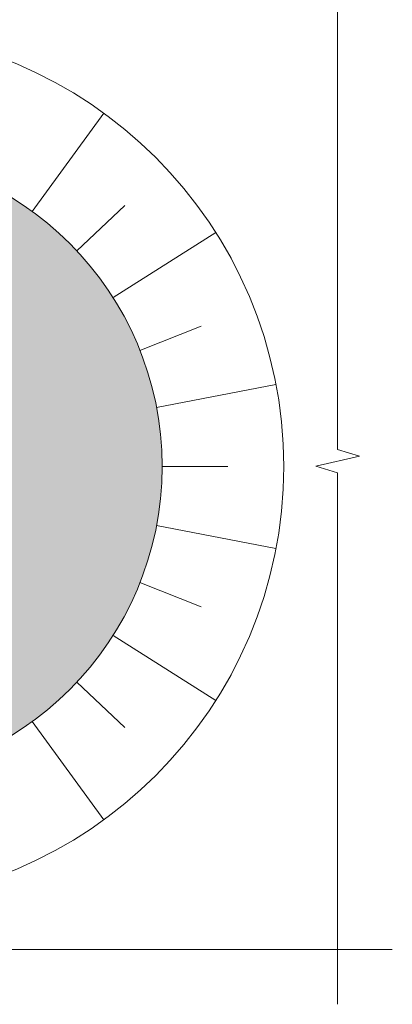
# Model space of a CAD drawing. Units: millimetres. Extents: x 106059 to 154709, y -19349 to 23989.
# Drawn here: x 153746 to 154709, y -19349 to -16804 of the extents above; entities that cross this region are included whole.
import ezdxf

# ---------------------------------------------------------------- set-up
doc = ezdxf.new("R2010")
doc.units = ezdxf.units.MM
doc.layers.get('0').update_dxf_attribs({"lineweight": 13})
doc.layers.add('Aizsargapmale (betona)', color=7, linetype='Continuous', lineweight=13)

msp = doc.modelspace()

# ---------------------------------------------------------------- hatches: boundary and pattern name
at = {"layer": 'Aizsargapmale (betona)', "lineweight": 0, "ltscale": 5}
h = msp.add_hatch(dxfattribs=at)
h.set_pattern_fill('AR-CONC', color=256, scale=0.5)
h.set_pattern_definition([(50, (56.43, -5501.355), (91.092334, -7.969543), [9.525, -104.775]), (355, (56.43, -5501.35), (-17.62171, 95.52842), [7.62, -83.82029]), (100.451445, (64.02, -5502.02), (73.470624, 87.558876), [8.095004, -89.04512]), (46.1842, (56.43, -5475.95), (135.53952, -21.02116), [14.2875, -157.1625]), (96.63556, (67.73, -5477.7), (118.70207, 123.71306), [12.14251, -133.5678]), (351.18415, (56.43, -5475.95), (118.70207, 123.71306), [11.42998, -125.72987]), (21, (69.13, -5482.305), (75.807196, -51.1326), [9.525, -104.775]), (326, (69.13, -5482.3), (30.901014, 92.093983), [7.62, -83.82]), (71.451445, (75.45, -5486.57), (106.70821, 40.961384), [8.095004, -89.04497]), (37.5, (56.433, -5501.355), (1.5443016, 42.2775194), [0, -82.804, 0, -85.09, 0, -84.1375]), (7.5, (56.433, -5501.355), (33.409831, 50.090287), [0, -48.514, 0, -80.899, 0, -32.0675]), (327.5, (28.112, -5501.355), (67.7952976, -2.864372), [0, -31.75, 0, -99.06, 0, -131.445]), (317.5, (15.41, -5501.355), (74.06459, 12.713246), [0, -41.275, 0, -65.786, 0, -93.345])])
edge = h.paths.add_edge_path()
edge.add_arc((153299.2, -17958.9), 814.7, 0, 360)
edge = h.paths.add_edge_path(flags=16)
edge.add_arc((153297.4, -17956.2), 371.4, 0, 360)

# ---------------------------------------------------------------- linework, layer by layer
at = {"ltscale": 10}
for points in [[(154567.5, -19348.9), (154567.5, -17975), (154511, -17957.8), (154624, -17932), (154567.5, -17914.8), (154567.5, -16541)], [(154709, -19207.4), (153335.1, -19207.4), (153317.9, -19263.9), (153292.1, -19150.9), (153274.9, -19207.4), (151901.1, -19207.4)]]:
    msp.add_lwpolyline(points, dxfattribs=at)
at = {"layer": 'Aizsargapmale (betona)', "lineweight": 13, "ltscale": 5}
for p, q in [((153778.1, -17299.7), (153962.9, -17045.4)), ((153893.1, -17401.1), (154017.2, -17284.6)), ((153987.1, -17522.3), (154252.5, -17353.9)), ((154056.7, -17658.9), (154215, -17596.3)), ((154099.5, -17806.2), (154408.3, -17747.3)), ((154113.9, -17958.9), (154284.1, -17958.9)), ((154099.5, -18111.5), (154408.3, -18170.4)), ((154056.7, -18258.8), (154215, -18321.4)), ((153987.1, -18395.4), (154252.5, -18563.8)), ((153893.1, -18516.6), (154017.2, -18633.1)), ((153778.1, -18618), (153962.9, -18872.3))]:
    msp.add_line(p, q, dxfattribs=at)
at = {"layer": 'Aizsargapmale (betona)', "ltscale": 5}
for radius in [1129.1, 814.7]:
    msp.add_circle((153299.2, -17958.9), radius, dxfattribs=at)

doc.saveas('drawing.dxf')
